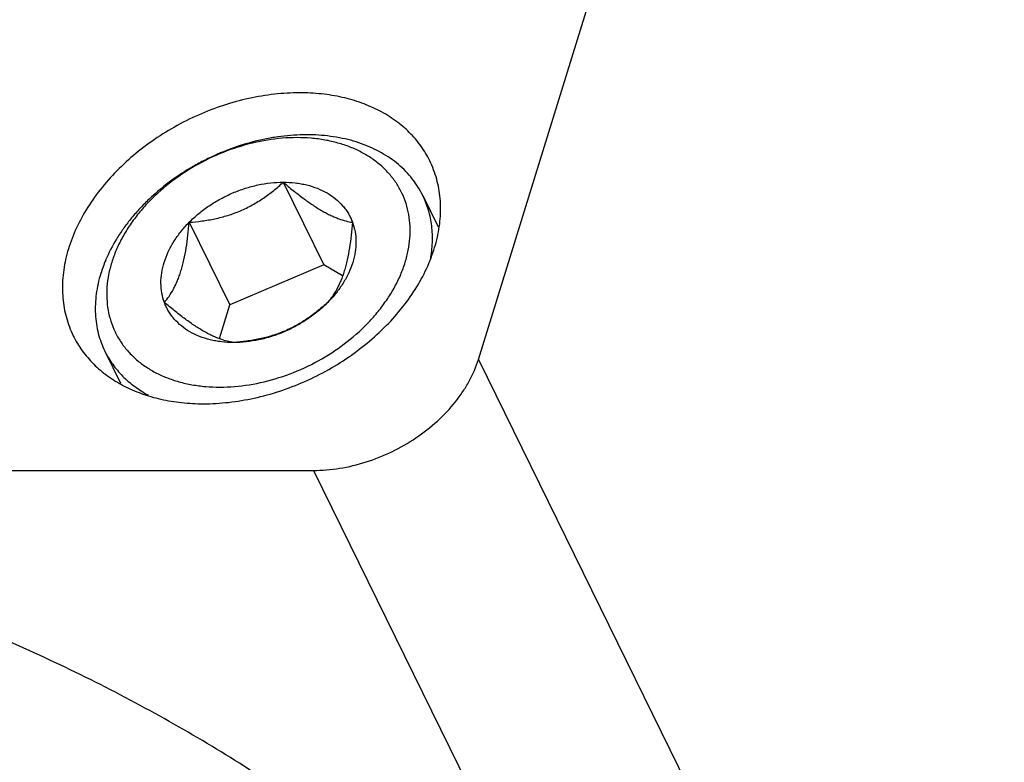
# Model space of a CAD drawing. Units: inches. Extents: x 0.2 to 32.2, y 1.7 to 21.7.
# Drawn here: x 28.6 to 29.4, y 18.4 to 19.1 of the extents above; entities that cross this region are included whole.
import ezdxf

# ---------------------------------------------------------------- set-up
doc = ezdxf.new("R2010")
doc.units = ezdxf.units.IN
doc.header["$LTSCALE"] = 0.935
doc.header["$MEASUREMENT"] = 0
doc.layers.get('0').update_dxf_attribs({"linetype": 'CONTINUOUS'})
doc.layers.add('02___PRT_ALL_AXES', color=7, linetype='CONTINUOUS')

msp = doc.modelspace()

# ---------------------------------------------------------------- linework, layer by layer
at = {"color": 7, "linetype": 'Continuous'}
for p, q in [((28.98407, 18.77745), (29.46821, 20.3441)), ((28.81201, 18.9336), (28.84775, 18.86075)), ((28.93497, 18.92196), (28.94858, 18.89422)), ((28.72913, 18.89826), (28.76488, 18.82542)), ((28.84775, 18.86075), (28.76488, 18.82542)), ((28.86424, 18.85121), (28.84775, 18.86075)), ((28.75571, 18.79576), (28.76488, 18.82542)), ((28.65488, 18.78451), (28.66859, 18.75658)), ((28.98407, 18.77745), (29.84185, 17.02948)), ((26.99656, 18.67953), (28.83868, 18.67953)), ((28.83868, 18.67953), (29.69646, 16.93156))]:
    msp.add_line(p, q, dxfattribs=at)
msp.add_arc((28.77166, 18.81584), 0.12609, 157.07048, 162.75014, dxfattribs=at)
for points, knots in [([(28.93497, 18.92196), (28.93371, 18.92454), (28.93089, 18.92957), (28.92588, 18.93667), (28.9201, 18.94328), (28.91358, 18.94935), (28.90637, 18.95486), (28.89851, 18.95977), (28.89005, 18.96405), (28.87788, 18.96896), (28.86137, 18.97335), (28.84401, 18.97532), (28.82959, 18.97552), (28.81845, 18.97496), (28.80717, 18.97369), (28.79195, 18.97105), (28.77299, 18.966), (28.75459, 18.95882), (28.74032, 18.95185), (28.7265, 18.94413), (28.7134, 18.93532), (28.70124, 18.92552), (28.6927, 18.91777), (28.68475, 18.90965), (28.67745, 18.9012), (28.67083, 18.89247), (28.66306, 18.88067), (28.65822, 18.87132), (28.65553, 18.86497)], [0, 0, 0, 0, 0.025229, 0.050592, 0.076219, 0.102231, 0.128732, 0.155811, 0.183539, 0.211966, 0.270982, 0.33294, 0.364978, 0.397647, 0.430889, 0.46463, 0.533262, 0.602868, 0.637812, 0.67271, 0.741953, 0.776141, 0.809912, 0.843189, 0.875896, 0.907972, 0.939376, 1, 1, 1, 1]), ([(28.91949, 18.86293), (28.92058, 18.86647), (28.92237, 18.87356), (28.92384, 18.88427), (28.924, 18.89478), (28.92288, 18.905), (28.92046, 18.91481), (28.91739, 18.92258), (28.91433, 18.92848), (28.91086, 18.93417), (28.90577, 18.94089), (28.89856, 18.94816), (28.89031, 18.95461), (28.8811, 18.96016), (28.87102, 18.96477), (28.86016, 18.96839), (28.84864, 18.971), (28.83656, 18.97257), (28.81967, 18.97326), (28.79784, 18.97141), (28.77172, 18.96511), (28.7463, 18.95495), (28.72253, 18.94133), (28.7047, 18.92739), (28.69208, 18.91496), (28.68363, 18.90521), (28.6762, 18.89506), (28.66986, 18.88458), (28.66468, 18.8739), (28.66198, 18.86659), (28.66085, 18.86293)], [0, 0, 0, 0, 0.029085, 0.057308, 0.084732, 0.111502, 0.137815, 0.163885, 0.176905, 0.189949, 0.216207, 0.24289, 0.270187, 0.298252, 0.3272, 0.357101, 0.387986, 0.419845, 0.452636, 0.520631, 0.591146, 0.663018, 0.734945, 0.805622, 0.840141, 0.873921, 0.906858, 0.938886, 0.969953, 1, 1, 1, 1]), ([(28.72913, 18.89826), (28.7318, 18.90096), (28.73748, 18.90614), (28.74679, 18.91308), (28.75684, 18.91916), (28.76745, 18.92429), (28.77844, 18.92838), (28.78964, 18.93136), (28.80085, 18.93317), (28.80832, 18.9336), (28.81201, 18.9336)], [0, 0, 0, 0, 0.12338, 0.249304, 0.376643, 0.504447, 0.631662, 0.757262, 0.880371, 1, 1, 1, 1]), ([(28.72913, 18.89826), (28.73292, 18.89855), (28.74054, 18.89932), (28.75001, 18.90094), (28.75757, 18.90272), (28.7651, 18.90486), (28.77248, 18.90755), (28.77961, 18.91081), (28.78479, 18.91351), (28.78978, 18.91645), (28.79459, 18.91958), (28.79921, 18.92289), (28.80509, 18.92746), (28.80929, 18.93111), (28.81201, 18.9336)], [0, 0, 0, 0, 0.123783, 0.249446, 0.31291, 0.376711, 0.504655, 0.568471, 0.631947, 0.694905, 0.757231, 0.818914, 0.879924, 1, 1, 1, 1]), ([(28.81201, 18.9336), (28.81556, 18.9336), (28.82086, 18.93331), (28.82777, 18.9323), (28.83433, 18.93092), (28.8421, 18.92848), (28.85064, 18.9244), (28.85816, 18.91925), (28.86349, 18.9141), (28.86708, 18.90957), (28.86944, 18.90598), (28.87145, 18.90221), (28.87255, 18.89959), (28.87305, 18.89826)], [0, 0, 0, 0, 0.142093, 0.211202, 0.27887, 0.40979, 0.535185, 0.655665, 0.772255, 0.829606, 0.886561, 0.943301, 1, 1, 1, 1]), ([(28.81201, 18.9336), (28.81489, 18.93115), (28.82062, 18.9264), (28.82926, 18.91967), (28.83644, 18.91455), (28.84208, 18.91088), (28.84612, 18.90844), (28.85004, 18.90627), (28.8538, 18.90437), (28.8574, 18.90276), (28.86183, 18.90102), (28.867, 18.89941), (28.8711, 18.89856), (28.87305, 18.89826)], [0, 0, 0, 0, 0.15879, 0.313086, 0.459911, 0.529436, 0.595747, 0.65846, 0.71745, 0.772655, 0.824173, 0.917427, 1, 1, 1, 1]), ([(28.94168, 18.86552), (28.94262, 18.87046), (28.94379, 18.8803), (28.94335, 18.89259), (28.94183, 18.90206), (28.94013, 18.90893), (28.93787, 18.91559), (28.936, 18.91987), (28.93497, 18.92196)], [0, 0, 0, 0, 0.260636, 0.512329, 0.635688, 0.757819, 0.87912, 1, 1, 1, 1]), ([(28.70708, 18.86293), (28.70805, 18.86608), (28.7105, 18.87238), (28.71546, 18.88145), (28.72168, 18.89019), (28.72653, 18.89563), (28.72913, 18.89826)], [0, 0, 0, 0, 0.23527, 0.480791, 0.736071, 1, 1, 1, 1]), ([(28.7219, 18.85542), (28.72238, 18.85699), (28.7233, 18.86022), (28.72494, 18.86698), (28.72661, 18.87587), (28.7281, 18.88692), (28.72882, 18.89445), (28.72913, 18.89826)], [0, 0, 0, 0, 0.113441, 0.231582, 0.478841, 0.736408, 1, 1, 1, 1]), ([(28.87305, 18.89826), (28.87273, 18.89445), (28.87201, 18.88692), (28.87053, 18.87587), (28.86886, 18.86698), (28.86722, 18.86022), (28.8663, 18.85699), (28.86581, 18.85542)], [0, 0, 0, 0, 0.263592, 0.521159, 0.768418, 0.886559, 1, 1, 1, 1]), ([(28.87305, 18.89826), (28.87404, 18.89558), (28.87555, 18.88995), (28.87633, 18.88112), (28.87561, 18.87199), (28.87419, 18.86595), (28.87326, 18.86293)], [0, 0, 0, 0, 0.238968, 0.483544, 0.736561, 1, 1, 1, 1]), ([(28.66085, 18.86293), (28.65976, 18.85939), (28.65797, 18.8523), (28.6565, 18.84159), (28.65633, 18.83108), (28.65746, 18.82086), (28.65988, 18.81105), (28.66295, 18.80328), (28.66601, 18.79739), (28.66947, 18.79169), (28.67456, 18.78498), (28.68177, 18.7777), (28.69003, 18.77126), (28.69924, 18.7657), (28.70932, 18.76109), (28.72018, 18.75747), (28.7317, 18.75486), (28.74377, 18.75329), (28.76066, 18.7526), (28.78249, 18.75446), (28.80862, 18.76076), (28.83404, 18.77091), (28.8578, 18.78453), (28.87564, 18.79848), (28.88825, 18.8109), (28.89671, 18.82065), (28.90414, 18.83081), (28.91048, 18.84128), (28.91566, 18.85196), (28.91836, 18.85928), (28.91949, 18.86293)], [0, 0, 0, 0, 0.029085, 0.057308, 0.084732, 0.111502, 0.137815, 0.163885, 0.176905, 0.189949, 0.216207, 0.24289, 0.270187, 0.298252, 0.3272, 0.357101, 0.387986, 0.419845, 0.452636, 0.520631, 0.591146, 0.663018, 0.734945, 0.805622, 0.840141, 0.873921, 0.906858, 0.938886, 0.969953, 1, 1, 1, 1]), ([(28.70729, 18.8276), (28.7063, 18.83028), (28.70478, 18.83591), (28.70401, 18.84474), (28.70473, 18.85387), (28.70615, 18.85992), (28.70708, 18.86293)], [0, 0, 0, 0, 0.238968, 0.483544, 0.736561, 1, 1, 1, 1]), ([(28.70729, 18.8276), (28.70874, 18.82933), (28.71159, 18.8331), (28.71475, 18.83828), (28.71712, 18.84294), (28.71885, 18.84683), (28.72046, 18.85101), (28.72143, 18.85392), (28.7219, 18.85542)], [0, 0, 0, 0, 0.213516, 0.448068, 0.575003, 0.709236, 0.850987, 1, 1, 1, 1]), ([(28.87326, 18.86293), (28.87229, 18.85978), (28.86983, 18.85348), (28.86488, 18.84441), (28.85866, 18.83567), (28.85381, 18.83023), (28.85121, 18.8276)], [0, 0, 0, 0, 0.23527, 0.480791, 0.736071, 1, 1, 1, 1]), ([(28.86581, 18.85542), (28.86535, 18.85392), (28.86438, 18.85101), (28.86277, 18.84683), (28.86104, 18.84294), (28.85867, 18.83828), (28.85551, 18.8331), (28.85265, 18.82933), (28.85121, 18.8276)], [0, 0, 0, 0, 0.149013, 0.290764, 0.424998, 0.551932, 0.786484, 1, 1, 1, 1]), ([(28.65124, 18.85323), (28.65031, 18.85023), (28.64872, 18.84422), (28.6471, 18.83515), (28.64631, 18.82616), (28.64635, 18.81732), (28.64722, 18.80869), (28.64892, 18.8003), (28.65143, 18.7922), (28.65365, 18.78703), (28.65488, 18.78451)], [0, 0, 0, 0, 0.133659, 0.264295, 0.392008, 0.517036, 0.639817, 0.760863, 0.880731, 1, 1, 1, 1]), ([(28.76833, 18.79227), (28.76639, 18.79257), (28.76228, 18.79341), (28.75711, 18.79503), (28.75268, 18.79677), (28.74908, 18.79838), (28.74532, 18.80027), (28.74141, 18.80244), (28.73737, 18.80488), (28.73173, 18.80855), (28.72455, 18.81368), (28.71591, 18.8204), (28.71017, 18.82516), (28.70729, 18.8276)], [0, 0, 0, 0, 0.082564, 0.175846, 0.227383, 0.282587, 0.341557, 0.404249, 0.470547, 0.540065, 0.686902, 0.841213, 1, 1, 1, 1]), ([(28.76833, 18.79227), (28.76477, 18.79227), (28.75948, 18.79256), (28.75257, 18.79356), (28.74601, 18.79495), (28.73824, 18.79738), (28.7297, 18.80147), (28.72218, 18.80661), (28.71685, 18.81176), (28.71325, 18.81629), (28.7109, 18.81988), (28.70889, 18.82365), (28.70778, 18.82627), (28.70729, 18.8276)], [0, 0, 0, 0, 0.142093, 0.211202, 0.27887, 0.40979, 0.535185, 0.655665, 0.772255, 0.829606, 0.886561, 0.943301, 1, 1, 1, 1]), ([(28.85121, 18.8276), (28.84849, 18.82511), (28.84286, 18.82023), (28.83536, 18.81461), (28.82898, 18.81045), (28.8223, 18.80653), (28.81528, 18.80309), (28.808, 18.80021), (28.80242, 18.79832), (28.79677, 18.79672), (28.79108, 18.79538), (28.78538, 18.79429), (28.77781, 18.79313), (28.77212, 18.79255), (28.76833, 18.79227)], [0, 0, 0, 0, 0.120074, 0.242748, 0.305078, 0.368035, 0.495276, 0.55927, 0.623268, 0.68707, 0.750532, 0.813604, 0.876215, 1, 1, 1, 1]), ([(28.85121, 18.8276), (28.84854, 18.8249), (28.84286, 18.81972), (28.83355, 18.81278), (28.8235, 18.8067), (28.81289, 18.80157), (28.8019, 18.79748), (28.7907, 18.7945), (28.77949, 18.79269), (28.77201, 18.79227), (28.76833, 18.79227)], [0, 0, 0, 0, 0.12338, 0.249304, 0.376643, 0.504447, 0.631662, 0.757262, 0.880371, 1, 1, 1, 1]), ([(28.65488, 18.78451), (28.65586, 18.78252), (28.65798, 18.7786), (28.66165, 18.773), (28.66578, 18.76768), (28.67193, 18.76094), (28.68076, 18.75331), (28.6887, 18.74828), (28.69288, 18.74601)], [0, 0, 0, 0, 0.121232, 0.242852, 0.365239, 0.488753, 0.740312, 1, 1, 1, 1]), ([(28.83868, 18.67953), (28.84249, 18.67953), (28.85021, 18.67986), (28.86581, 18.68176), (28.88537, 18.68648), (28.908, 18.69552), (28.92916, 18.70765), (28.94805, 18.72242), (28.96149, 18.73665), (28.97041, 18.74885), (28.97781, 18.76107), (28.98203, 18.77084), (28.98407, 18.77745)], [0, 0, 0, 0, 0.061431, 0.124327, 0.25319, 0.384507, 0.515936, 0.645077, 0.769767, 0.829949, 0.888476, 1, 1, 1, 1])]:
    msp.add_open_spline(points, degree=3, knots=knots, dxfattribs=at)
at = {"layer": '02___PRT_ALL_AXES', "color": 7, "linetype": 'Continuous'}
for points, knots in [([(28.82643, 19.01245), (28.81903, 19.01245), (28.80401, 19.01156), (28.78149, 19.00779), (28.75903, 19.00161), (28.72971, 18.99032), (28.70218, 18.97481), (28.67766, 18.95568), (28.66127, 18.93993), (28.64712, 18.92299), (28.63545, 18.90518), (28.6279, 18.88969), (28.62333, 18.87718), (28.61985, 18.86493), (28.61778, 18.85258), (28.61728, 18.84037), (28.61768, 18.83146), (28.61884, 18.82275), (28.62076, 18.81427), (28.62343, 18.80608), (28.62571, 18.80083), (28.62697, 18.79827)], [0, 0, 0, 0, 0.065334, 0.132629, 0.201292, 0.270803, 0.409809, 0.478256, 0.5452, 0.610166, 0.672793, 0.732853, 0.761915, 0.79033, 0.845291, 0.871967, 0.898174, 0.92399, 0.949501, 0.974803, 1, 1, 1, 1]), ([(28.94117, 18.95246), (28.94004, 18.95476), (28.93759, 18.95927), (28.93333, 18.96572), (28.92853, 18.97184), (28.92319, 18.9776), (28.91733, 18.98298), (28.9088, 18.98967), (28.89936, 18.99546), (28.88923, 19.00031), (28.87837, 19.00463), (28.86387, 19.00882), (28.84549, 19.0118), (28.83285, 19.01245), (28.82643, 19.01245)], [0, 0, 0, 0, 0.05633, 0.11285, 0.169749, 0.227202, 0.285373, 0.344414, 0.465501, 0.527815, 0.591381, 0.722391, 0.858756, 1, 1, 1, 1]), ([(28.74171, 18.73828), (28.7491, 18.73828), (28.76413, 18.73916), (28.78664, 18.74293), (28.80911, 18.74912), (28.83843, 18.76041), (28.86595, 18.77592), (28.89048, 18.79505), (28.90686, 18.8108), (28.92101, 18.82773), (28.93269, 18.84554), (28.94024, 18.86103), (28.9448, 18.87355), (28.94829, 18.8858), (28.95035, 18.89814), (28.95085, 18.91035), (28.95046, 18.91927), (28.9493, 18.92798), (28.94738, 18.93645), (28.9447, 18.94464), (28.94243, 18.9499), (28.94117, 18.95246)], [0, 0, 0, 0, 0.065334, 0.132629, 0.201292, 0.270803, 0.409809, 0.478256, 0.5452, 0.610166, 0.672793, 0.732853, 0.761915, 0.79033, 0.845291, 0.871967, 0.898174, 0.92399, 0.949501, 0.974803, 1, 1, 1, 1]), ([(28.62697, 18.79827), (28.62809, 18.79597), (28.63055, 18.79145), (28.6348, 18.785), (28.63961, 18.77889), (28.64495, 18.77313), (28.6508, 18.76775), (28.65934, 18.76106), (28.66877, 18.75527), (28.67891, 18.75042), (28.68977, 18.74609), (28.70427, 18.74191), (28.72265, 18.73893), (28.73528, 18.73828), (28.74171, 18.73828)], [0, 0, 0, 0, 0.05633, 0.11285, 0.169749, 0.227202, 0.285373, 0.344414, 0.465501, 0.527815, 0.591381, 0.722391, 0.858756, 1, 1, 1, 1]), ([(29.12899, 18.05792), (29.12051, 18.07519), (29.10134, 18.10972), (29.07331, 18.15106), (29.04807, 18.18381), (29.02036, 18.21702), (28.99017, 18.24931), (28.95775, 18.28064), (28.92302, 18.31206), (28.87657, 18.35019), (28.81688, 18.39356), (28.75315, 18.43463), (28.68581, 18.47314), (28.61531, 18.50883), (28.54215, 18.54145), (28.46681, 18.57077), (28.38981, 18.59661), (28.31167, 18.61878), (28.23293, 18.63713), (28.15411, 18.65154), (28.07577, 18.66191), (27.99842, 18.66817), (27.92259, 18.67028), (27.84881, 18.66822), (27.78891, 18.663), (27.74247, 18.65669), (27.69799, 18.64916), (27.6548, 18.63957), (27.61315, 18.62783), (27.57379, 18.61506), (27.53612, 18.60028), (27.50043, 18.5834), (27.47522, 18.57), (27.45128, 18.55571), (27.42866, 18.54058), (27.40739, 18.52461), (27.38117, 18.5025), (27.35742, 18.47859), (27.33657, 18.45303), (27.32258, 18.43335), (27.31014, 18.41302), (27.29926, 18.39209), (27.28996, 18.37058), (27.28483, 18.35587), (27.28253, 18.34844)], [0, 0, 0, 0, 0.026524, 0.054367, 0.068785, 0.083529, 0.113983, 0.129684, 0.145688, 0.178555, 0.212486, 0.247365, 0.283054, 0.319406, 0.356265, 0.393465, 0.430839, 0.468214, 0.505418, 0.542284, 0.578646, 0.614346, 0.649238, 0.683187, 0.716071, 0.732084, 0.747795, 0.77827, 0.793026, 0.807453, 0.83531, 0.84875, 0.861868, 0.874672, 0.887172, 0.899383, 0.911322, 0.934452, 0.945704, 0.956781, 0.967714, 0.978538, 0.989288, 1, 1, 1, 1])]:
    msp.add_open_spline(points, degree=3, knots=knots, dxfattribs=at)

doc.saveas('drawing.dxf')
